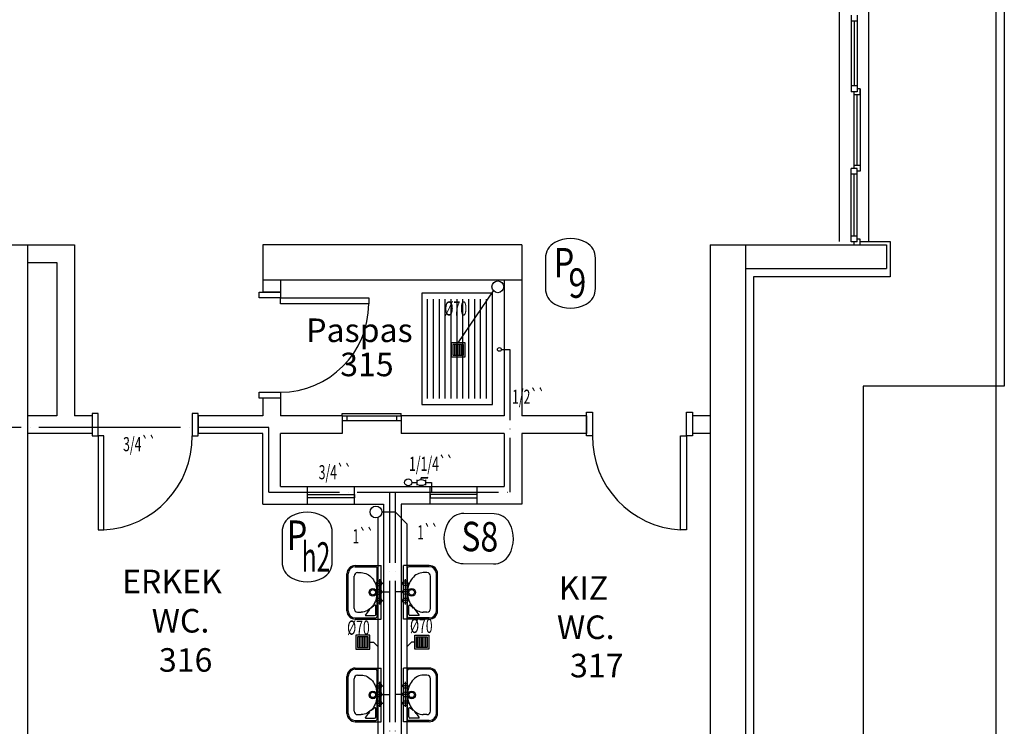
# Model space of a CAD drawing. Extents: x 29333 to 83613, y -22386 to -18948.
# Drawn here: x 55599 to 56435, y -21259 to -20659 of the extents above; entities that cross this region are included whole.
import ezdxf

# ---------------------------------------------------------------- set-up
doc = ezdxf.new("R2010")
doc.units = 0
doc.header["$LTSCALE"] = 50
doc.header["$MEASUREMENT"] = 0
doc.linetypes.add('SS', pattern=[2.7, 1.2, -0.15, 0, -0.15, 1.2])
for name, color, linetype in [('-C', 7, 'CONTINUOUS'), ('-LA', 7, 'CONTINUOUS'), ('-M', 7, 'CONTINUOUS'), ('-TX', 7, 'CONTINUOUS'), ('0S', 7, 'CONTINUOUS')]:
    doc.layers.add(name, color=color, linetype=linetype)
doc.styles.add('CC', font='TIMES.TTF', dxfattribs={"height": 29.823912})
doc.styles.get("Standard").update_dxf_attribs({"font": 'txt.shx'})
doc.styles.add('T', font='romans.shx')
doc.styles.add('TROMANT', font='TIMES.TTF')
doc.linetypes.add('PIK', pattern='A,2,-0.1,[" )",Standard,S=0.2,R=0,X=-0.2,Y=-0.1],-0.067', length=2.167)

# ---------------------------------------------------------------- blocks, each defined once
blk = doc.blocks.new('A$C092328D4')
at = {"layer": '0S', "color": 2}
for p, q in [((0, 4.54), (0, 0.03)), ((0, 3.8), (0.68, 3.8)), ((0, 0.76), (0.68, 0.76)), ((7.58, 3.8), (6.91, 3.8)), ((7.58, 0.76), (6.91, 0.76)), ((7.58, 4.54), (7.58, 0.03))]:
    blk.add_line(p, q, dxfattribs=at)
at = {"layer": '0S', "color": 1}
for p, q in [((9.5, 6.6), (3.79, 6.22)), ((3.79, 4.56), (3.79, 6.22)), ((3.79, 6.22), (9.5, 6.22)), ((9.5, 6.22), (9.5, 6.6))]:
    blk.add_line(p, q, dxfattribs=at)
at = {"layer": '0S', "color": 2}
for centre, start, end in [((3.79, -2.16), 62.40398, 117.59602), ((3.79, 6.72), 242.40398, 297.59602)]:
    blk.add_arc(centre, 6.72, start, end, dxfattribs=at)

msp = doc.modelspace()

# ---------------------------------------------------------------- linework, layer by layer
at = {"layer": '-C', "color": 1}
for p, q in [((55945.28, -20980.85), (55945.28, -20896.35)), ((55950.28, -20980.85), (55950.28, -20896.35)), ((55955.28, -20980.85), (55955.28, -20896.35)), ((55960.28, -20980.85), (55960.28, -20896.35)), ((55965.28, -20980.85), (55965.28, -20896.35)), ((55970.28, -20980.85), (55970.28, -20896.35)), ((55975.28, -20980.85), (55975.28, -20896.35)), ((55980.28, -20980.85), (55980.28, -20896.35)), ((55985.28, -20980.85), (55985.28, -20896.35)), ((55990.28, -20980.85), (55990.28, -20896.35)), ((55995.28, -20980.85), (55995.28, -20896.35)), ((55966.77, -20934.82), (55966.77, -20943.92)), ((55975.87, -20934.82), (55966.77, -20934.82)), ((55968.17, -20934.82), (55968.17, -20943.92)), ((55969.57, -20934.82), (55969.57, -20943.92)), ((55970.97, -20934.82), (55970.97, -20943.92)), ((55972.37, -20934.82), (55972.37, -20943.92)), ((55973.77, -20934.82), (55973.77, -20943.92)), ((55975.17, -20934.82), (55975.17, -20943.92)), ((55975.87, -20943.92), (55975.87, -20934.82)), ((55966.77, -20943.92), (55975.87, -20943.92)), ((55883.78, -21123.6), (55901.28, -21123.6)), ((55946.74, -21123.6), (55929.24, -21123.6)), ((55877.78, -21161.1), (55877.78, -21129.6)), ((55882.78, -21159.1), (55882.78, -21131.6)), ((55885.78, -21128.6), (55888.93, -21128.6)), ((55902.28, -21166.1), (55902.28, -21124.6)), ((55928.24, -21166.1), (55928.24, -21124.6)), ((55944.74, -21128.6), (55941.6, -21128.6)), ((55947.74, -21159.1), (55947.74, -21131.6)), ((55952.74, -21161.1), (55952.74, -21129.6)), ((55901.28, -21164.1), (55901.28, -21156.66)), ((55929.24, -21164.1), (55929.24, -21156.66)), ((55885.78, -21162.1), (55888.93, -21162.1)), ((55892.84, -21165.1), (55900.28, -21165.1)), ((55895.96, -21160.01), (55895.69, -21159.75)), ((55897.41, -21158.64), (55897.22, -21158.45)), ((55937.69, -21165.1), (55930.24, -21165.1)), ((55933.12, -21158.64), (55933.31, -21158.45)), ((55934.57, -21160.01), (55934.84, -21159.75)), ((55944.74, -21162.1), (55941.6, -21162.1)), ((55883.78, -21167.1), (55901.28, -21167.1)), ((55946.74, -21167.1), (55929.24, -21167.1)), ((55885.74, -21183), (55885.74, -21192.1)), ((55894.84, -21183), (55885.74, -21183)), ((55887.14, -21183), (55887.14, -21192.1)), ((55888.54, -21183), (55888.54, -21192.1)), ((55889.94, -21183), (55889.94, -21192.1)), ((55891.34, -21183), (55891.34, -21192.1)), ((55892.74, -21183), (55892.74, -21192.1)), ((55894.14, -21183), (55894.14, -21192.1)), ((55894.84, -21192.1), (55894.84, -21183)), ((55935.88, -21183), (55944.98, -21183)), ((55935.88, -21192.1), (55935.88, -21183)), ((55936.58, -21183), (55936.58, -21192.1)), ((55937.98, -21183), (55937.98, -21192.1)), ((55939.38, -21183), (55939.38, -21192.1)), ((55940.78, -21183), (55940.78, -21192.1)), ((55942.18, -21183), (55942.18, -21192.1)), ((55943.58, -21183), (55943.58, -21192.1)), ((55944.98, -21183), (55944.98, -21192.1)), ((55885.74, -21192.1), (55894.84, -21192.1)), ((55944.98, -21192.1), (55935.88, -21192.1)), ((55883.78, -21210.66), (55901.28, -21210.66)), ((55885.78, -21215.66), (55888.93, -21215.66)), ((55902.28, -21253.16), (55902.28, -21211.66)), ((55928.24, -21253.16), (55928.24, -21211.66)), ((55946.74, -21210.66), (55929.24, -21210.66)), ((55944.74, -21215.66), (55941.6, -21215.66)), ((55877.78, -21248.16), (55877.78, -21216.66)), ((55882.78, -21246.16), (55882.78, -21218.66)), ((55947.74, -21246.16), (55947.74, -21218.66)), ((55952.74, -21248.16), (55952.74, -21216.66)), ((55885.78, -21249.16), (55888.93, -21249.16)), ((55895.96, -21247.07), (55895.69, -21246.8)), ((55897.41, -21245.69), (55897.22, -21245.5)), ((55901.28, -21251.16), (55901.28, -21243.71)), ((55929.24, -21251.16), (55929.24, -21243.71)), ((55933.12, -21245.69), (55933.31, -21245.5)), ((55934.57, -21247.07), (55934.84, -21246.8)), ((55944.74, -21249.16), (55941.6, -21249.16)), ((55883.78, -21254.16), (55901.28, -21254.16)), ((55892.84, -21252.16), (55900.28, -21252.16)), ((55946.74, -21254.16), (55929.24, -21254.16)), ((55937.69, -21252.16), (55930.24, -21252.16))]:
    msp.add_line(p, q, dxfattribs=at)
at = {"layer": '-C', "color": 4}
for p, q in [((55883.78, -21122.6), (55905.78, -21122.6)), ((55905.78, -21168.1), (55905.78, -21122.6)), ((55946.74, -21122.6), (55924.74, -21122.6)), ((55924.74, -21168.1), (55924.74, -21122.6)), ((55876.78, -21161.1), (55876.78, -21129.6)), ((55953.74, -21161.1), (55953.74, -21129.6)), ((55883.78, -21168.1), (55905.78, -21168.1)), ((55946.74, -21168.1), (55924.74, -21168.1)), ((55883.78, -21209.66), (55905.78, -21209.66)), ((55905.78, -21255.16), (55905.78, -21209.66)), ((55946.74, -21209.66), (55924.74, -21209.66)), ((55924.74, -21255.16), (55924.74, -21209.66)), ((55876.78, -21248.16), (55876.78, -21216.66)), ((55953.74, -21248.16), (55953.74, -21216.66)), ((55883.78, -21255.16), (55905.78, -21255.16)), ((55946.74, -21255.16), (55924.74, -21255.16))]:
    msp.add_line(p, q, dxfattribs=at)
at = {"layer": '-C', "color": 7}
for p, q in [((55901.38, -21137.58), (55907.5, -21137.58)), ((55904.27, -21134.17), (55904.27, -21155.55)), ((55929.14, -21137.58), (55923.03, -21137.58)), ((55926.26, -21134.17), (55926.26, -21155.55)), ((55901.09, -21144.89), (55907.86, -21144.89)), ((55929.44, -21144.89), (55922.67, -21144.89)), ((55901.09, -21152.25), (55907.86, -21152.25)), ((55929.44, -21152.25), (55922.67, -21152.25)), ((55901.38, -21224.64), (55907.5, -21224.64)), ((55904.27, -21221.22), (55904.27, -21242.61)), ((55929.14, -21224.64), (55923.03, -21224.64)), ((55926.26, -21221.22), (55926.26, -21242.61)), ((55901.09, -21231.94), (55907.86, -21231.94)), ((55902.03, -21232.41), (55902.96, -21233.33)), ((55929.44, -21231.94), (55922.67, -21231.94)), ((55928.5, -21232.41), (55927.57, -21233.33)), ((55901.09, -21239.31), (55907.86, -21239.31)), ((55929.44, -21239.31), (55922.67, -21239.31))]:
    msp.add_line(p, q, dxfattribs=at)
at = {"layer": '-C', "color": 6}
for p, q in [((55902.03, -21145.35), (55902.96, -21146.28)), ((55928.5, -21145.35), (55927.57, -21146.28))]:
    msp.add_line(p, q, dxfattribs=at)
msp.add_lwpolyline([(56000.28, -20891.35), (55940.28, -20891.35), (55940.28, -20985.85), (56000.28, -20985.85)], close=True, dxfattribs=at)
at = {"layer": '-C', "color": 4}
for points in [[(55965.37, -20945.32), (55977.27, -20945.32), (55977.27, -20933.42), (55965.37, -20933.42)], [(55884.34, -21193.5), (55896.24, -21193.5), (55896.24, -21181.6), (55884.34, -21181.6)], [(55946.38, -21193.5), (55934.48, -21193.5), (55934.48, -21181.6), (55946.38, -21181.6)]]:
    msp.add_lwpolyline(points, close=True, dxfattribs=at)
at = {"layer": '-C', "color": 1}
for points in [[(55888.93, -21128.6, -0.120705), (55893.86, -21129.81, -0.105089), (55898.34, -21133.51, -0.088603), (55901.18, -21138.78, -0.079666), (55902.24, -21145.35, -0.079666), (55901.18, -21151.92, -0.088603), (55898.34, -21157.2, -0.105089), (55893.86, -21160.9, -0.120705), (55888.93, -21162.1, -0.120705)], [(55941.6, -21128.6, 0.120705), (55936.67, -21129.81, 0.105089), (55932.19, -21133.51, 0.088603), (55929.34, -21138.78, 0.079666), (55928.29, -21145.35, 0.079666), (55929.34, -21151.92, 0.088603), (55932.19, -21157.2, 0.105089), (55936.67, -21160.9, 0.120705), (55941.6, -21162.1, 0.120705)], [(55888.93, -21215.66, -0.120705), (55893.86, -21216.86, -0.105089), (55898.34, -21220.56, -0.088603), (55901.18, -21225.84, -0.079666), (55902.24, -21232.41, -0.079666), (55901.18, -21238.98, -0.088603), (55898.34, -21244.25, -0.105089), (55893.86, -21247.95, -0.120705), (55888.93, -21249.16, -0.120705)], [(55941.6, -21215.66, 0.120705), (55936.67, -21216.86, 0.105089), (55932.19, -21220.56, 0.088603), (55929.34, -21225.84, 0.079666), (55928.29, -21232.41, 0.079666), (55929.34, -21238.98, 0.088603), (55932.19, -21244.25, 0.105089), (55936.67, -21247.95, 0.120705), (55941.6, -21249.16, 0.120705)]]:
    msp.add_lwpolyline(points, format="xyb", dxfattribs=at)
at = {"layer": '-C', "color": 7}
for centre in [(55904.22, -21137.63), (55926.31, -21137.63), (55904.22, -21144.94), (55926.31, -21144.94), (55904.22, -21152.38), (55926.31, -21152.38), (55904.22, -21224.68), (55926.31, -21224.68), (55904.22, -21231.99), (55926.31, -21231.99), (55904.22, -21239.44), (55926.31, -21239.44)]:
    msp.add_circle(centre, 2.13, dxfattribs=at)
at = {"layer": '-C', "color": 1}
for centre, radius in [((55898.78, -21145.35), 3.25), ((55898.78, -21145.35), 2.3), ((55931.74, -21145.35), 3.25), ((55931.74, -21145.35), 2.3), ((55898.78, -21232.41), 3.25), ((55898.78, -21232.41), 2.3), ((55931.74, -21232.41), 3.25), ((55931.74, -21232.41), 2.3)]:
    msp.add_circle(centre, radius, dxfattribs=at)
at = {"layer": '-C', "color": 4}
for centre, start, end in [((55883.78, -21129.6), 90, 180), ((55946.74, -21129.6), 0, 90), ((55883.78, -21161.1), 180, 270), ((55946.74, -21161.1), 270, 0), ((55883.78, -21216.66), 90, 180), ((55946.74, -21216.66), 0, 90), ((55883.78, -21248.16), 180, 270), ((55946.74, -21248.16), 270, 0)]:
    msp.add_arc(centre, 7, start, end, dxfattribs=at)
at = {"layer": '-C', "color": 1}
for centre, radius, start, end in [((55883.78, -21129.6), 6, 90, 180), ((55901.28, -21124.6), 1, 0, 90), ((55929.24, -21124.6), 1, 90, 180), ((55946.74, -21129.6), 6, 0, 90), ((55885.78, -21131.6), 3, 90, 180), ((55944.74, -21131.6), 3, 0, 90), ((55917.17, -21180.98), 29.83, 123.95618, 131.47944), ((55900.78, -21156.66), 0.5, 0, 123.95618), ((55929.74, -21156.66), 0.5, 56.04382, 180), ((55913.36, -21180.98), 29.83, 48.52056, 56.04382), ((55883.78, -21161.1), 6, 180, 270), ((55885.78, -21159.1), 3, 180, 270), ((55892.84, -21164.6), 0.5, 146.04382, 270), ((55917.17, -21180.98), 29.83, 135.32358, 146.04382), ((55900.28, -21164.1), 1, 270, 0), ((55901.28, -21166.1), 1, 270, 0), ((55929.24, -21166.1), 1, 180, 270), ((55930.24, -21164.1), 1, 180, 270), ((55913.36, -21180.98), 29.83, 33.95618, 44.67642), ((55937.69, -21164.6), 0.5, 270, 33.95618), ((55944.74, -21159.1), 3, 270, 0), ((55946.74, -21161.1), 6, 270, 0), ((55883.78, -21216.66), 6, 90, 180), ((55885.78, -21218.66), 3, 90, 180), ((55901.28, -21211.66), 1, 0, 90), ((55929.24, -21211.66), 1, 90, 180), ((55944.74, -21218.66), 3, 0, 90), ((55946.74, -21216.66), 6, 0, 90), ((55883.78, -21248.16), 6, 180, 270), ((55885.78, -21246.16), 3, 180, 270), ((55917.17, -21268.04), 29.83, 135.32358, 146.04382), ((55917.17, -21268.04), 29.83, 123.95618, 131.47944), ((55900.78, -21243.71), 0.5, 0, 123.95618), ((55929.74, -21243.71), 0.5, 56.04382, 180), ((55913.36, -21268.04), 29.83, 48.52056, 56.04382), ((55913.36, -21268.04), 29.83, 33.95618, 44.67642), ((55944.74, -21246.16), 3, 270, 0), ((55946.74, -21248.16), 6, 270, 0), ((55892.84, -21251.66), 0.5, 146.04382, 270), ((55900.28, -21251.16), 1, 270, 0), ((55901.28, -21253.16), 1, 270, 0), ((55929.24, -21253.16), 1, 180, 270), ((55930.24, -21251.16), 1, 180, 270), ((55937.69, -21251.66), 0.5, 270, 33.95618)]:
    msp.add_arc(centre, radius, start, end, dxfattribs=at)
at = {"layer": '-LA', "color": 4}
for p, q in [((55843.23, -21070.35), (55843.23, -21055.35)), ((55883.23, -21070.35), (55883.23, -21055.35)), ((55947.34, -21070.35), (55947.34, -21055.35)), ((55987.34, -21070.35), (55987.34, -21055.35))]:
    msp.add_line(p, q, dxfattribs=at)
for points in [[(55883.23, -21065.15), (55843.23, -21065.15), (55843.23, -21062.28), (55883.23, -21062.28)], [(55947.34, -21065.15), (55987.34, -21065.15), (55987.34, -21062.28), (55947.34, -21062.28)]]:
    msp.add_lwpolyline(points, close=True, dxfattribs=at)
at = {"layer": '-M', "color": 1}
for p, q in [((56295.28, -20847.35), (56295.28, -20528.35)), ((56320.28, -20847.35), (56320.28, -20528.35)), ((56305.28, -20655.35), (56305.28, -20720.35)), ((56310.28, -20655.35), (56310.28, -20720.35)), ((56310.28, -20660.35), (56305.28, -20660.35)), ((56307.78, -20660.35), (56307.78, -20715.35)), ((56310.28, -20715.35), (56305.28, -20715.35)), ((56310.28, -20720.35), (56305.28, -20720.35)), ((56307.78, -20785.35), (56307.78, -20720.35)), ((56312.78, -20717.85), (56310.28, -20717.85)), ((56312.78, -20717.85), (56312.78, -20787.85)), ((56312.78, -20722.85), (56312.78, -20717.85)), ((56312.78, -20722.85), (56307.78, -20722.85)), ((56310.28, -20782.85), (56310.28, -20722.85)), ((56305.28, -20847.85), (56305.28, -20785.35)), ((56310.28, -20785.35), (56305.28, -20785.35)), ((56312.78, -20782.85), (56307.78, -20782.85)), ((56310.28, -20847.85), (56310.28, -20785.35)), ((56312.78, -20787.85), (56310.28, -20787.85)), ((56310.28, -20790.35), (56305.28, -20790.35)), ((56307.78, -20842.85), (56307.78, -20790.35)), ((56310.28, -20842.85), (56305.28, -20842.85)), ((56310.28, -20847.85), (56305.28, -20847.85)), ((56307.78, -20850.35), (56307.78, -20847.85)), ((56312.78, -20845.35), (56310.28, -20845.35)), ((56312.78, -20850.35), (56312.78, -20845.35)), ((55802.28, -20895.35), (55802.28, -20890.35)), ((55802.28, -20890.35), (55820.28, -20890.35)), ((55820.28, -20895.35), (55802.28, -20895.35)), ((55820.28, -20890.35), (55820.28, -20895.35)), ((55820.28, -20900.35), (55820.28, -20895.35)), ((55820.28, -20895.35), (55895.28, -20895.35)), ((55895.28, -20895.35), (55895.28, -20900.35)), ((55895.28, -20900.35), (55820.28, -20900.35)), ((55802.28, -20980.35), (55802.28, -20975.35)), ((55802.28, -20975.35), (55820.28, -20975.35)), ((55820.28, -20980.35), (55802.28, -20980.35)), ((55820.28, -20975.35), (55820.28, -20980.35)), ((55665.28, -20993.35), (55660.28, -20993.35)), ((55660.28, -20993.35), (55660.28, -21012.35)), ((55665.28, -21012.35), (55665.28, -20993.35)), ((55750.28, -20993.35), (55745.28, -20993.35)), ((55745.28, -20993.35), (55745.28, -21012.35)), ((55750.28, -21012.35), (55750.28, -20993.35)), ((55872.78, -20995.35), (55872.78, -20993.35)), ((55872.78, -20993.35), (55922.78, -20993.35)), ((55872.78, -20995.35), (55922.78, -20995.35)), ((55876.78, -20995.35), (55876.78, -20999.35)), ((55918.78, -20995.35), (55918.78, -20999.35)), ((55922.78, -20995.35), (55922.78, -20993.35)), ((56080.28, -21012.35), (56080.28, -20992.35)), ((56080.28, -20992.35), (56085.28, -20992.35)), ((56085.28, -20992.35), (56085.28, -21012.35)), ((56165.28, -21012.35), (56165.28, -20992.35)), ((56165.28, -20992.35), (56170.28, -20992.35)), ((56170.28, -20992.35), (56170.28, -21012.35)), ((55872.78, -20999.35), (55922.78, -20999.35)), ((55660.28, -21012.35), (55665.28, -21012.35)), ((55670.28, -21012.35), (55665.28, -21012.35)), ((55665.28, -21012.35), (55665.28, -21092.35)), ((55670.28, -21092.35), (55670.28, -21012.35)), ((55745.28, -21012.35), (55750.28, -21012.35)), ((56085.28, -21012.35), (56080.28, -21012.35)), ((56160.28, -21092.35), (56160.28, -21012.35)), ((56160.28, -21012.35), (56165.28, -21012.35)), ((56165.28, -21012.35), (56165.28, -21092.35)), ((56170.28, -21012.35), (56165.28, -21012.35)), ((55665.28, -21092.35), (55670.28, -21092.35)), ((56165.28, -21092.35), (56160.28, -21092.35))]:
    msp.add_line(p, q, dxfattribs=at)
at = {"layer": '-M', "color": 5}
for p, q in [((55575.28, -20850.35), (55605.28, -20850.35)), ((55605.28, -20850.35), (55605.28, -21515.35)), ((56025.28, -20850.35), (55805.28, -20850.35)), ((55805.28, -20850.35), (55805.28, -20880.35)), ((56025.28, -20850.35), (56025.28, -20880.35)), ((56185.28, -20850.35), (56185.28, -21515.35)), ((56185.28, -20850.35), (56215.28, -20850.35)), ((56025.28, -20880.35), (55805.28, -20880.35))]:
    msp.add_line(p, q, dxfattribs=at)
at = {"layer": '-M'}
for p, q in [((55645.28, -20850.35), (55645.28, -20995.35)), ((56215.28, -20850.35), (56335.28, -20850.35)), ((56335.28, -20850.35), (56335.28, -20870.35)), ((56215.28, -20870.35), (56335.28, -20870.35)), ((55805.28, -20880.35), (55805.28, -20890.35)), ((55820.28, -20880.35), (55820.28, -20890.35)), ((56010.28, -20880.35), (56010.28, -20995.35)), ((56025.28, -20880.35), (56025.28, -20995.35)), ((55820.28, -20890.35), (55805.28, -20890.35)), ((55820.28, -20980.35), (55805.28, -20980.35)), ((55805.28, -20980.35), (55805.28, -20995.35)), ((55820.28, -20980.35), (55820.28, -20995.35)), ((55630.28, -20995.35), (55605.28, -20995.35)), ((55660.28, -20995.35), (55645.28, -20995.35)), ((55660.28, -20995.35), (55660.28, -21010.35)), ((55750.28, -20995.35), (55750.28, -21010.35)), ((55805.28, -20995.35), (55750.28, -20995.35)), ((55872.78, -20995.35), (55820.28, -20995.35)), ((55872.78, -20995.35), (55872.78, -21010.35)), ((56010.28, -20995.35), (55922.78, -20995.35)), ((55922.78, -20995.35), (55922.78, -21010.35)), ((56080.28, -20995.35), (56025.28, -20995.35)), ((56080.28, -20995.35), (56080.28, -21010.35)), ((56185.28, -20995.35), (56170.28, -20995.35)), ((56170.28, -20995.35), (56170.28, -21010.35)), ((55660.28, -21010.35), (55605.28, -21010.35)), ((55805.28, -21010.35), (55750.28, -21010.35)), ((55805.28, -21070.35), (55805.28, -21010.35)), ((55820.28, -21055.35), (55820.28, -21010.35)), ((55872.78, -21010.35), (55820.28, -21010.35)), ((55930.28, -21010.35), (55922.78, -21010.35)), ((56010.28, -21010.35), (55930.28, -21010.35)), ((56010.28, -21010.35), (56010.28, -21055.35)), ((56080.28, -21010.35), (56025.28, -21010.35)), ((56025.28, -21010.35), (56025.28, -21070.35)), ((56185.28, -21010.35), (56170.28, -21010.35)), ((55820.28, -21055.35), (56010.28, -21055.35)), ((55805.28, -21070.35), (55907.78, -21070.35)), ((55907.78, -21070.35), (55907.78, -21279.35)), ((55922.78, -21070.35), (55922.78, -21279.35)), ((56025.28, -21070.35), (55922.78, -21070.35))]:
    msp.add_line(p, q, dxfattribs=at)
msp.add_lwpolyline([(51028.33, -22184.06), (56428.33, -22184.06), (56428.33, -18984.06), (51028.33, -18984.06)], close=True, dxfattribs=at)
at = {"layer": '-M', "ltscale": 0.6}
msp.add_lwpolyline([(54665.28, -19555.35), (54665.28, -19675.35), (56315.28, -19675.35), (56315.28, -20405.35), (56435.28, -20405.35), (56435.28, -20970.35), (56315.28, -20970.35), (56315.28, -21700.35), (54665.28, -21700.35), (54665.28, -21820.35), (54175.28, -21820.35), (54175.28, -21700.35), (53295.28, -21700.35), (53295.28, -21820.35), (52805.28, -21820.35), (52805.28, -21700.35), (51155.28, -21700.35), (51155.28, -20970.35), (51035.28, -20970.35), (51035.28, -20405.35), (51155.28, -20405.35), (51155.28, -19675.35), (52805.28, -19675.35), (52805.28, -19555.35)], close=True, dxfattribs=at)
at = {"layer": '-M', "color": 1}
msp.add_lwpolyline([(56312.78, -20847.35), (56338.28, -20847.35), (56338.28, -20877.35), (56222.28, -20877.35), (56222.28, -21552.35)], dxfattribs=at)
at = {"layer": '-M'}
for points in [[(55605.28, -20850.35), (55645.28, -20850.35)], [(55605.28, -20865.35), (55630.28, -20865.35), (55630.28, -20995.35)]]:
    msp.add_lwpolyline(points, dxfattribs=at)
at = {"layer": '-M', "color": 5}
msp.add_lwpolyline([(56215.28, -20850.35), (56215.28, -20850.35), (56215.28, -20870.35), (56215.28, -20870.35), (56215.28, -21545.35)], dxfattribs=at)
at = {"layer": '-M', "color": 1}
for centre, radius, start, end in [((55820.28, -20900.35), 75, 270, 360), ((55665.88, -21013.07), 79.41, 273.18124, 0.51398), ((56164.69, -21013.07), 79.41, 179.48602, 266.81876)]:
    msp.add_arc(centre, radius, start, end, dxfattribs=at)
at = {"layer": '0S', "color": 6, "linetype": 'PIK'}
for p, q in [((55971.32, -20933.42), (56001.38, -20889.42)), ((55902.96, -21081.82), (55902.96, -21503.58)), ((55927.57, -21087.09), (55927.57, -21503.58))]:
    msp.add_line(p, q, dxfattribs=at)
at = {"layer": '0S', "color": 3}
for p, q in [((56007.83, -20939.09), (56015.28, -20939.09)), ((55931.78, -21051.96), (55935.75, -21051.96)), ((55943.51, -21051.96), (55948.65, -21051.96)), ((55948.65, -21051.96), (55948.65, -21060.35)), ((55906.35, -21144.89), (55912.78, -21144.89)), ((55924.18, -21144.89), (55917.74, -21144.89)), ((55906.35, -21231.94), (55912.78, -21231.94)), ((55924.18, -21231.94), (55917.74, -21231.94))]:
    msp.add_line(p, q, dxfattribs=at)
at = {"layer": '0S', "color": 3, "linetype": 'SS'}
for p, q in [((56015.28, -20939.09), (56015.28, -21060.35)), ((55810.28, -21005.35), (55580.28, -21005.35)), ((55810.28, -21060.35), (55810.28, -21005.35)), ((55810.28, -21060.35), (56015.28, -21060.35)), ((55912.78, -21060.35), (55912.78, -21520.35)), ((55917.74, -21060.35), (55917.74, -21438.15))]:
    msp.add_line(p, q, dxfattribs=at)
at = {"layer": '0S', "color": 6}
for p, q in [((55906.35, -21077.09), (55917.57, -21077.09)), ((55927.57, -21087.09), (55917.57, -21077.09)), ((55896.24, -21187.55), (55899.19, -21187.55)), ((55899.19, -21187.55), (55902.96, -21191.32)), ((55931.53, -21187.55), (55927.77, -21191.32)), ((55934.48, -21187.55), (55931.53, -21187.55))]:
    msp.add_line(p, q, dxfattribs=at)
at = {"layer": '0S', "color": 7}
for points in [[(56087.92, -20861.68, 0.274189), (56080.06, -20848.42, 0.255528), (56053.29, -20848.42, 0.274189), (56045.43, -20861.68), (56045.43, -20887.35, 0.274189), (56053.29, -20900.62, 0.255528), (56080.06, -20900.62, 0.274189), (56087.92, -20887.35)], [(55864.19, -21093.99, 0.274189), (55856.32, -21080.72, 0.255528), (55829.56, -21080.72, 0.274189), (55821.69, -21093.99), (55821.69, -21119.66, 0.274189), (55829.56, -21132.93, 0.255528), (55856.32, -21132.93, 0.274189), (55864.19, -21119.66)], [(56001.24, -21121.22, 0.274189), (56014.61, -21113.53, 0.255528), (56014.97, -21086.77, 0.274189), (56001.81, -21078.72), (55976.14, -21078.38, 0.274189), (55962.77, -21086.06, 0.255528), (55962.41, -21112.83, 0.274189), (55975.57, -21120.87)]]:
    msp.add_lwpolyline(points, format="xyb", close=True, dxfattribs=at)
at = {"layer": '0S'}
for centre, radius in [((56004.94, -20885.9), 5), ((56006.25, -20939.09), 1.58), ((55901.35, -21077.09), 5)]:
    msp.add_circle(centre, radius, dxfattribs=at)
at = {"layer": '0S', "color": 3}
msp.add_circle((55928.78, -21051.96), 3, dxfattribs=at)

# ---------------------------------------------------------------- block references
at = {"layer": '0S'}
msp.add_blockref('A$C092328D4', (55935.98, -21054.41), dxfattribs=at)

# ---------------------------------------------------------------- texts
at = {"layer": '-TX', "style": 'TROMANT'}
for s, p in [('Paspas', (55842.13, -20932.81)), ('315', (55871, -20961.83)), ('ERKEK', (55685.64, -21146.1)), ('KIZ', (56056.66, -21151.6)), ('WC.', (55710.88, -21179.47)), ('WC.', (56055.2, -21184.98)), ('316', (55716.99, -21212.75)), ('317', (56066.27, -21217.52))]:
    msp.add_text(s, height=20, dxfattribs=at).set_placement(p)
at = {"layer": '0S', "color": 6, "style": 'CC'}
for s, width, p in [('P', 0.8, (56052.57, -20877.97)), ('9', 0.8, (56064.96, -20895.25)), ('P', 0.8, (55825.72, -21109.31)), ('h2', 0.616007, (55838.22, -21127.79))]:
    msp.add_text(s, height=25, dxfattribs=dict(at, width=width)).set_placement(p)
at = {"layer": '0S', "style": 'T', "width": 0.631282}
for s, p in [('%%C70', (55959.62, -20910.28)), ('1/2``', (56017.05, -20985.24)), ('3/4``', (55686.57, -21025.5)), ('1/1/4``', (55929.54, -21042.2)), ('3/4``', (55852.75, -21049.34)), ('1``', (55881.43, -21103.69)), ('1``', (55936.35, -21100.41)), ('%%C70', (55876.92, -21181.27)), ('%%C70', (55930.35, -21179.81))]:
    msp.add_text(s, height=12, dxfattribs=at).set_placement(p)
at = {"layer": '0S', "color": 6, "style": 'CC', "width": 0.8}
msp.add_text('S8', height=25, rotation=359.22713, dxfattribs=at).set_placement((55973.76, -21110.3))

doc.saveas('drawing.dxf')
